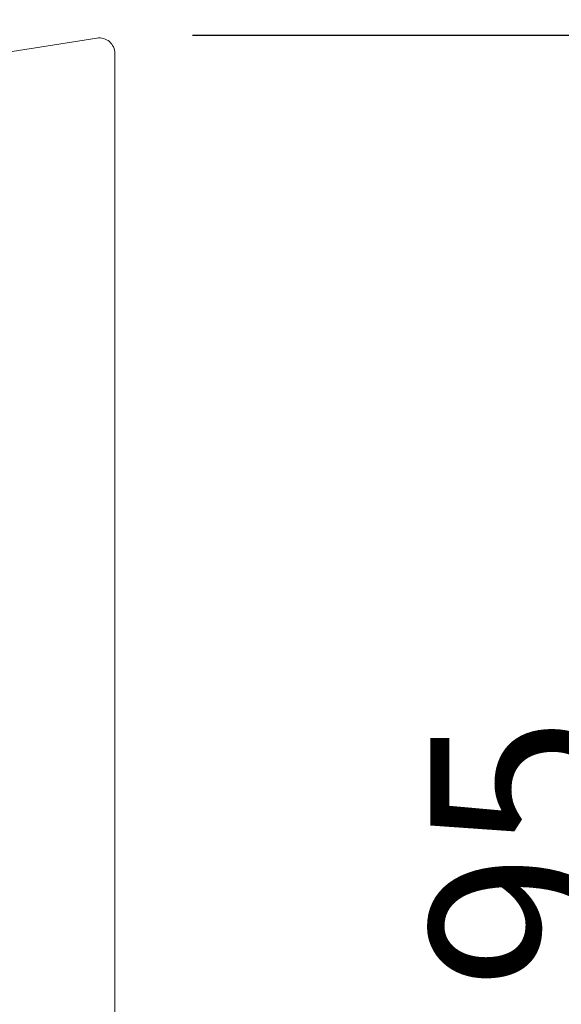
# Model space of a CAD drawing. Units: millimetres. Extents: x 0 to 1680, y 0 to 1188.
# Drawn here: x 1548 to 1583, y 185 to 249 of the extents above; entities that cross this region are included whole.
import ezdxf

# ---------------------------------------------------------------- set-up
doc = ezdxf.new("R2010")
doc.units = ezdxf.units.MM
doc.layers.get('DEFPOINTS').update_dxf_attribs({"lineweight": 9})
doc.layers.add('吊元フタ', color=7, linetype='Continuous', lineweight=13)
doc.layers.add('寸法線', color=252, linetype='Continuous', lineweight=13)
doc.styles.add('スタイル4', font='simplex.shx', dxfattribs={"bigfont": 'extfont2.shx'})
doc.dimstyles.new('A-DS1', dxfattribs={"dimtxt": 2.6, "dimasz": 1, "dimexe": 0, "dimexo": 0, "dimgap": 1, "dimtad": 1, "dimdec": 1, "dimdsep": 46, "dimtxsty": 'スタイル4', "dimblk": 'DOT', "dimcen": 0.09, "dimclrd": 256, "dimclre": 256, "dimclrt": 256, "dimadec": 1, "dimazin": 0, "dimtfac": 1, "dimtdec": 1, "dimtofl": 0, "dimtmove": 2, "dimatfit": 2, "dimldrblk": 'DOT', "dimfxl": 0, "dimtolj": 1, "dimtzin": 0, "dimarcsym": 0})

# ---------------------------------------------------------------- blocks, each defined once
blk = doc.blocks.new('_Dot')
at = {"color": 0, "linetype": 'ByBlock', "lineweight": -2}
blk.add_line((-0.5, 0), (-1, 0), dxfattribs=at)
at = {"color": 0, "linetype": 'ByBlock', "const_width": 0.5}
blk.add_lwpolyline([(-0.25, 0, 1), (0.25, 0, 1)], format="xyb", close=True, dxfattribs=at)
blk = doc.blocks.new('*D437')
at = {"layer": 'DEFPOINTS', "color": 0, "linetype": 'Continuous'}
for p in [(1553.983, 247.553), (1586.845, 247.553), (1552.983, 152.391)]:
    blk.add_point(p, dxfattribs=at)
at = {"layer": '寸法線', "linetype": 'Continuous', "lineweight": -2}
for p, q in [((1558.983, 247.553), (1586.845, 247.553)), ((1586.845, 154.391), (1586.845, 245.553)), ((1557.983, 152.391), (1586.845, 152.391))]:
    blk.add_line(p, q, dxfattribs=at)
at = {"layer": '寸法線', "linetype": 'Continuous', "lineweight": -2, "xscale": 2, "yscale": 2, "zscale": 2}
for p, rotation in [((1586.845, 247.553), 90), ((1586.845, 152.391), 270)]:
    blk.add_blockref('_Dot', p, dxfattribs=dict(at, rotation=rotation))
at = {"layer": '寸法線', "linetype": 'Continuous', "insert": (1580.045, 195.004), "char_height": 11.6, "attachment_point": 5, "rotation": 90, "style": 'スタイル4'}
blk.add_mtext('\\A1;95', dxfattribs=at)

msp = doc.modelspace()

# ---------------------------------------------------------------- linework, layer by layer
at = {"layer": '吊元フタ', "color": 7, "linetype": 'Continuous', "lineweight": 15}
for p, q in [((1552.826, 247.37), (1546.983, 246.445)), ((1553.983, 156.091), (1553.983, 246.383))]:
    msp.add_line(p, q, dxfattribs=at)
msp.add_arc((1552.983, 246.383), 1, 0, 99, dxfattribs=at)

# ---------------------------------------------------------------- dimensions: what is measured, and where the dimension line sits
at = {"layer": '寸法線', "linetype": 'Continuous'}
dim = msp.add_linear_dim(base=(1586.845, 247.553), p1=(1552.983, 152.391), p2=(1553.983, 247.553), angle=90, dimstyle='A-DS1', override={"dimtxt": 11.6, "dimasz": 2, "dimexo": 5, "dimdec": 0, "dimtofl": 1, "dimtmove": 0, "dimatfit": 3}, dxfattribs=at)
dim.commit()
dim.dimension.update_dxf_attribs({"geometry": '*D437', "text_midpoint": (1586.845, 195.004), "dimtype": 160})

doc.saveas('drawing.dxf')
